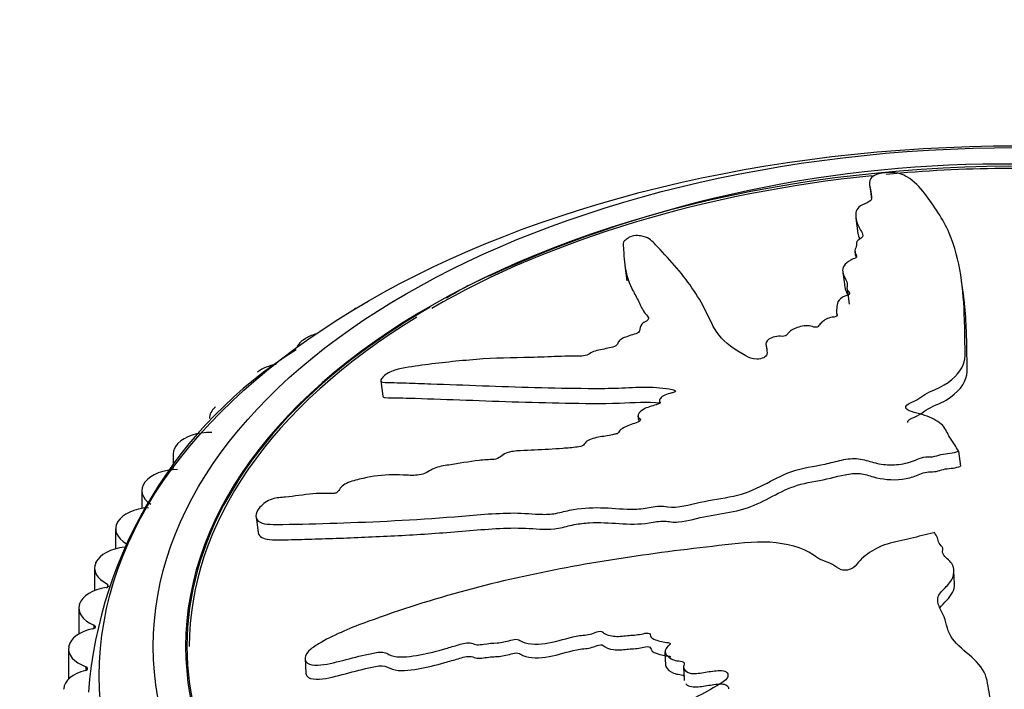
# Model space of a CAD drawing. Units: millimetres. Extents: x 0 to 1278, y 0 to 2170.
# Drawn here: x 988 to 1015, y 495 to 514 of the extents above; entities that cross this region are included whole.
import ezdxf
from ezdxf import colors
from ezdxf.entities.mleader import LeaderData, LeaderLine
from ezdxf.math import Vec2, Vec3

# ---------------------------------------------------------------- set-up
doc = ezdxf.new("R2010")
doc.units = ezdxf.units.MM
doc.layers.add('DV6_Défaut', color=7, linetype='Continuous')
doc.layers.add('Défaut', color=7, linetype='Continuous')

# ---------------------------------------------------------------- blocks, each defined once
blk = doc.blocks.new('_DOT')
at = {"color": 0}
blk.add_line((0, 0), (-1, 0), dxfattribs=at)
at = {"color": 0, "const_width": 0.333}
blk.add_lwpolyline([(-0.1665, 0, 1), (0.1665, 0, 1)], format="xyb", close=True, dxfattribs=at)
blk = doc.blocks.new('SE5')
at = {"layer": 'DV6_Défaut', "color": 7, "linetype": 'Continuous'}
for p, q in [((1011.396, 509.414), (1011.442, 509.067)), ((1011.01, 508.522), (1011.066, 508.102)), ((1010.978, 507.59), (1010.996, 507.461)), ((1004.59, 507.21), (1004.647, 506.788)), ((1010.643, 507.036), (1010.699, 506.617)), ((1014.006, 506.352), (1013.949, 506.774)), ((1010.764, 506.56), (1010.821, 506.14)), ((1010.47, 505.908), (1010.48, 505.831)), ((995.689, 505.168), (995.702, 505.177)), ((1008.518, 504.973), (1008.533, 504.859)), ((994.383, 504.252), (994.395, 504.261)), ((997.805, 504.006), (997.862, 503.581)), ((993.204, 503.28), (993.215, 503.29)), ((1005.555, 503.439), (1005.561, 503.39)), ((1004.954, 503.035), (1004.971, 502.908)), ((992.16, 502.258), (992.169, 502.269)), ((992.04, 501.984), (992.04, 501.578)), ((1013.864, 502.053), (1013.859, 502.063)), ((1013.864, 502.053), (1013.92, 501.637)), ((991.255, 501.193), (991.263, 501.204)), ((991.169, 500.959), (991.169, 500.463)), ((994.34, 500.23), (994.399, 499.794)), ((990.439, 499.898), (990.439, 499.342)), ((990.496, 500.09), (990.503, 500.101)), ((1013.19, 499.792), (1013.172, 499.789)), ((989.854, 498.807), (989.854, 498.181)), ((989.888, 498.957), (989.893, 498.968)), ((1013.751, 498.361), (1013.734, 498.734)), ((990.212, 498.365), (990.212, 498.276)), ((989.433, 497.8), (989.437, 497.811)), ((989.416, 497.694), (989.416, 496.979)), ((989.836, 497.224), (989.836, 497.13)), ((989.135, 496.626), (989.138, 496.637)), ((989.13, 496.564), (989.13, 495.725)), ((1005.705, 496.482), (1005.723, 496.107)), ((989.614, 496.07), (989.614, 495.971)), ((995.705, 496.293), (995.723, 495.902)), ((1006.218, 496.061), (1006.236, 495.686)), ((988.996, 495.442), (988.997, 495.454))]:
    blk.add_line(p, q, dxfattribs=at)
for centre, radius, start, end in [((1015.119, 475.569), 34.461, 89.3912, 114.4569), ((1004.356, 498.704), 8.949, 113.0536, 121.8557), ((1002.051, 494.359), 12.411, 122.114, 175.3651)]:
    blk.add_arc(centre, radius, start, end, dxfattribs=at)
for centre, major_axis in [((1015.485, 495.813), (-25.5, 0)), ((1015.485, 496.63), (-24, 0))]:
    blk.add_ellipse(centre, major_axis=major_axis, ratio=0.57735, dxfattribs=at)
for centre, major_axis, start_param, end_param in [((1015.485, 496.63), (-23.1, 0), 4.588414, 6.283185), ((1015.485, 496.63), (23, 0), 1.448091, 1.729341), ((1015.485, 496.63), (23, 0), 1.746517, 2.356194), ((1015.485, 496.638), (23.063, 0), 2.356194, 6.23189), ((997.807, 505.607), (1, 0), -3.946383, -3.87675), ((1015.485, 496.63), (23, 0), 2.381748, 3.141593), ((996.436, 504.784), (1, 0), 2.414372, 2.874548), ((996.449, 504.793), (-1, 0), 5.183144, 5.555189), ((995.191, 503.912), (-1, 0), 5.006094, 5.632759), ((994.045, 502.967), (1, 0), 2.569513, 3.141593), ((993.049, 501.994), (-1, 0), 4.652378, 5.7879), ((993.04, 501.984), (1, 0), 2.647083, 3.141593), ((992.177, 500.969), (-1, 0), 4.729948, 5.86547), ((992.169, 500.959), (1, 0), 2.724653, 3.860174), ((991.446, 499.909), (-1, 0), 4.807519, 5.94304), ((991.439, 499.898), (1, 0), 2.802223, 3.937744), ((990.859, 498.818), (-1, 0), 4.885089, 6.02061), ((990.854, 498.807), (1, 0), 2.879793, 4.015315), ((990.42, 497.705), (-1, 0), 4.962659, 6.09818), ((990.148, 498.32), (-0.1, 0), 1.821066, 3.141593), ((990.416, 497.694), (1, 0), 2.957363, 4.092885), ((989.778, 497.177), (-0.1, 0), 1.898637, 4.092885), ((990.132, 496.575), (-1, 0), 5.040229, 6.175751), ((990.13, 496.564), (1, 0), 3.034934, 4.170455), ((1015.485, 496.63), (-23.1, 0), 0, 3.084634), ((989.562, 496.02), (-0.1, 0), 1.976207, 4.170455), ((989.996, 495.436), (-1, 0), 5.117799, 6.253321)]:
    blk.add_ellipse(centre, major_axis=major_axis, ratio=0.57735, start_param=start_param, end_param=end_param, dxfattribs=at)
for points, knots in [([(1013.859, 502.063), (1013.794, 502.175), (1013.724, 502.286), (1013.568, 502.503), (1013.54, 502.622), (1013.372, 502.833), (1013.226, 502.925), (1012.972, 503.035), (1012.879, 503.067), (1012.684, 503.123), (1012.574, 503.141), (1012.403, 503.214), (1012.361, 503.288), (1012.501, 503.397), (1012.618, 503.43), (1012.782, 503.526), (1012.848, 503.581), (1013.006, 503.679), (1013.103, 503.72), (1013.583, 503.924), (1013.826, 504.143), (1014.081, 504.595), (1014.044, 504.824), (1014.039, 505.268), (1014.036, 505.487), (1014.015, 506.132), (1013.987, 506.548), (1013.86, 507.348), (1013.764, 507.734), (1013.44, 508.491), (1013.179, 508.872), (1012.787, 509.388), (1012.644, 509.547), (1012.372, 509.705), (1012.316, 509.736), (1012.157, 509.783), (1012.044, 509.797), (1011.798, 509.789), (1011.671, 509.769), (1011.5, 509.707), (1011.45, 509.669), (1011.369, 509.553), (1011.386, 509.472), (1011.414, 509.304), (1011.436, 509.216), (1011.446, 509.078), (1011.454, 509.027), (1011.312, 508.944), (1011.201, 508.912), (1011.006, 508.777), (1011.001, 508.667), (1011.01, 508.465), (1011.049, 508.366), (1011.126, 508.219), (1011.157, 508.171), (1011.203, 508.072), (1011.231, 508.017), (1011.123, 507.948), (1011.077, 507.927), (1011.03, 507.875), (1011.028, 507.848), (1011.03, 507.77), (1011.017, 507.717), (1010.971, 507.61), (1010.991, 507.558), (1011.032, 507.48), (1011.041, 507.45), (1010.97, 507.401), (1010.909, 507.383), (1010.689, 507.267), (1010.628, 507.147), (1010.658, 506.926), (1010.743, 506.824), (1010.776, 506.658), (1010.751, 506.6), (1010.777, 506.517), (1010.808, 506.493), (1010.845, 506.441), (1010.847, 506.405), (1010.662, 506.362), (1010.591, 506.302), (1010.492, 506.189), (1010.489, 506.129), (1010.478, 506.012), (1010.46, 505.952), (1010.479, 505.866), (1010.505, 505.837), (1010.454, 505.779), (1010.364, 505.78), (1010.182, 505.733), (1010.103, 505.67), (1010.01, 505.583), (1009.988, 505.552), (1009.948, 505.507), (1009.919, 505.491), (1009.856, 505.498), (1009.831, 505.507), (1009.749, 505.529), (1009.687, 505.54), (1009.552, 505.538), (1009.484, 505.522), (1009.305, 505.464), (1009.196, 505.413), (1009.115, 505.32), (1009.1, 505.286), (1009.005, 505.233), (1008.928, 505.25), (1008.727, 505.236), (1008.592, 505.181), (1008.495, 505.055), (1008.513, 504.992), (1008.536, 504.869), (1008.55, 504.807), (1008.525, 504.71), (1008.501, 504.675), (1008.394, 504.627), (1008.323, 504.612), (1008.125, 504.612), (1008.035, 504.659), (1007.639, 504.873), (1007.371, 505.06), (1007.042, 505.489), (1006.952, 505.721), (1006.728, 506.166), (1006.6, 506.382), (1006.167, 507.015), (1005.787, 507.429), (1005.355, 507.88), (1005.28, 507.974), (1005.054, 508.032), (1005, 508.04), (1004.878, 508.042), (1004.8, 508.035), (1004.696, 507.989), (1004.664, 507.962), (1004.594, 507.91), (1004.563, 507.882), (1004.526, 507.805), (1004.548, 507.758), (1004.554, 507.658), (1004.556, 507.606), (1004.565, 507.45), (1004.573, 507.342), (1004.616, 507.014), (1004.674, 506.789), (1004.839, 506.462), (1004.902, 506.355), (1005.011, 506.136), (1005.057, 506.025), (1005.163, 505.864), (1005.224, 505.816), (1005.254, 505.73), (1005.24, 505.696), (1005.148, 505.641), (1005.086, 505.617), (1005.007, 505.525), (1005.02, 505.462), (1004.988, 505.368), (1004.96, 505.332), (1004.833, 505.297), (1004.769, 505.28), (1004.59, 505.216), (1004.455, 505.168), (1004.401, 505.071), (1004.394, 505.038), (1004.34, 504.973), (1004.275, 504.948), (1004.081, 504.903), (1003.945, 504.882), (1003.75, 504.834), (1003.689, 504.811), (1003.6, 504.753), (1003.552, 504.722), (1003.358, 504.687), (1003.231, 504.692), (1002.983, 504.694), (1002.857, 504.69), (1002.477, 504.674), (1002.222, 504.661), (1001.47, 504.647), (1000.971, 504.644), (999.955, 504.56), (999.449, 504.509), (998.698, 504.405), (998.449, 504.379), (998.071, 504.262), (997.95, 504.201), (997.858, 504.102), (997.828, 504.069), (997.797, 504.006), (997.813, 503.98), (997.948, 503.954), (998.069, 503.961), (998.289, 503.956), (998.4, 503.952), (998.737, 503.942), (998.966, 503.934), (999.668, 503.909), (1000.15, 503.892), (1001.6, 503.835), (1002.574, 503.808), (1003.814, 503.797), (1004.064, 503.797), (1004.574, 503.813), (1004.836, 503.831), (1005.345, 503.838), (1005.594, 503.823), (1005.876, 503.773), (1005.936, 503.764), (1005.998, 503.733), (1006.009, 503.714), (1005.958, 503.687), (1005.924, 503.68), (1005.765, 503.637), (1005.622, 503.59), (1005.553, 503.488), (1005.549, 503.453), (1005.563, 503.405), (1005.579, 503.387), (1005.521, 503.363), (1005.49, 503.354), (1005.333, 503.31), (1005.205, 503.273), (1005.007, 503.157), (1004.934, 503.08), (1004.971, 502.985), (1005.009, 502.96), (1005.034, 502.895), (1004.961, 502.865), (1004.781, 502.799), (1004.656, 502.757), (1004.5, 502.672), (1004.454, 502.64), (1004.417, 502.587), (1004.414, 502.567), (1004.369, 502.535), (1004.331, 502.531), (1004.167, 502.494), (1004.035, 502.473), (1003.771, 502.426), (1003.622, 502.397), (1003.491, 502.298), (1003.471, 502.26), (1003.409, 502.188), (1003.331, 502.177), (1003.131, 502.151), (1002.998, 502.14), (1002.603, 502.111), (1002.341, 502.097), (1001.95, 502.078), (1001.82, 502.072), (1001.56, 502.061), (1001.418, 502.051), (1001.228, 501.974), (1001.18, 501.937), (1001.085, 501.866), (1001.023, 501.83), (1000.817, 501.82), (1000.678, 501.811), (1000.26, 501.764), (999.979, 501.715), (999.559, 501.649), (999.41, 501.63), (999.166, 501.519), (999.067, 501.436), (998.79, 501.375), (998.654, 501.381), (998.394, 501.393), (998.265, 501.4), (997.867, 501.395), (997.589, 501.362), (997.177, 501.269), (997.036, 501.235), (996.839, 501.156), (996.777, 501.123), (996.688, 501.045), (996.667, 501.003), (996.624, 500.941), (996.608, 500.919), (996.549, 500.885), (996.511, 500.88), (996.414, 500.874), (996.356, 500.88), (996.173, 500.885), (996.047, 500.88), (995.664, 500.848), (995.402, 500.803), (995.036, 500.768), (994.921, 500.766), (994.653, 500.682), (994.527, 500.587), (994.295, 500.32), (994.307, 500.154), (994.599, 500.009), (994.845, 500.019), (995.555, 500.028), (996.063, 500.04), (997.629, 500.093), (998.742, 500.146), (1000.41, 500.279), (1000.973, 500.338), (1001.781, 500.338), (1002.039, 500.307), (1002.44, 500.298), (1002.581, 500.308), (1002.87, 500.368), (1003.015, 500.409), (1003.448, 500.488), (1003.734, 500.493), (1004.302, 500.471), (1004.574, 500.435), (1005.018, 500.451), (1005.171, 500.471), (1005.399, 500.511), (1005.474, 500.525), (1005.625, 500.532), (1005.7, 500.521), (1006.073, 500.468), (1006.379, 500.574), (1006.989, 500.702), (1007.302, 500.742), (1007.91, 500.872), (1008.193, 500.99), (1008.701, 501.251), (1008.943, 501.389), (1009.513, 501.595), (1009.845, 501.629), (1010.308, 501.732), (1010.458, 501.775), (1010.769, 501.841), (1010.936, 501.863), (1011.234, 501.826), (1011.364, 501.779), (1011.639, 501.704), (1011.787, 501.679), (1012.119, 501.674), (1012.291, 501.692), (1012.603, 501.771), (1012.725, 501.848), (1012.97, 501.904), (1013.057, 501.894), (1013.224, 501.909), (1013.293, 501.945), (1013.452, 501.982), (1013.539, 501.988), (1013.708, 502.009), (1013.786, 502.031), (1013.864, 502.053)], [0, 0, 0, 0, 0.007813, 0.007813, 0.015625, 0.015625, 0.023438, 0.023438, 0.027344, 0.027344, 0.03125, 0.03125, 0.035156, 0.035156, 0.039063, 0.039063, 0.042969, 0.042969, 0.046875, 0.046875, 0.0625, 0.0625, 0.078125, 0.078125, 0.09375, 0.09375, 0.125, 0.125, 0.15625, 0.15625, 0.1875, 0.1875, 0.203125, 0.203125, 0.207031, 0.207031, 0.210938, 0.210938, 0.214844, 0.214844, 0.21875, 0.21875, 0.226563, 0.226563, 0.234375, 0.234375, 0.238281, 0.238281, 0.242188, 0.242188, 0.25, 0.25, 0.257813, 0.257813, 0.261719, 0.261719, 0.265625, 0.265625, 0.267578, 0.267578, 0.269531, 0.269531, 0.273438, 0.273438, 0.277344, 0.277344, 0.279297, 0.279297, 0.28125, 0.28125, 0.289063, 0.289063, 0.296875, 0.296875, 0.300781, 0.300781, 0.302734, 0.302734, 0.304688, 0.304688, 0.308594, 0.308594, 0.3125, 0.3125, 0.316406, 0.316406, 0.318359, 0.318359, 0.320313, 0.320313, 0.324219, 0.324219, 0.326172, 0.326172, 0.327148, 0.327148, 0.328125, 0.328125, 0.330078, 0.330078, 0.332031, 0.332031, 0.335938, 0.335938, 0.337891, 0.337891, 0.339844, 0.339844, 0.34375, 0.34375, 0.347656, 0.347656, 0.351563, 0.351563, 0.353516, 0.353516, 0.355469, 0.355469, 0.359375, 0.359375, 0.375, 0.375, 0.390625, 0.390625, 0.40625, 0.40625, 0.4375, 0.4375, 0.445313, 0.445313, 0.447266, 0.447266, 0.449219, 0.449219, 0.451172, 0.451172, 0.453125, 0.453125, 0.457031, 0.457031, 0.460938, 0.460938, 0.46875, 0.46875, 0.484375, 0.484375, 0.492188, 0.492188, 0.5, 0.5, 0.503906, 0.503906, 0.505859, 0.505859, 0.507813, 0.507813, 0.511719, 0.511719, 0.513672, 0.513672, 0.515625, 0.515625, 0.519531, 0.519531, 0.521484, 0.521484, 0.523438, 0.523438, 0.527344, 0.527344, 0.529297, 0.529297, 0.53125, 0.53125, 0.535156, 0.535156, 0.539063, 0.539063, 0.546875, 0.546875, 0.5625, 0.5625, 0.578125, 0.578125, 0.585938, 0.585938, 0.589844, 0.589844, 0.591797, 0.591797, 0.59375, 0.59375, 0.597656, 0.597656, 0.601563, 0.601563, 0.609375, 0.609375, 0.625, 0.625, 0.65625, 0.65625, 0.664063, 0.664063, 0.671875, 0.671875, 0.679688, 0.679688, 0.681641, 0.681641, 0.682617, 0.682617, 0.683594, 0.683594, 0.6875, 0.6875, 0.689453, 0.689453, 0.69043, 0.69043, 0.691406, 0.691406, 0.695313, 0.695313, 0.699219, 0.699219, 0.701172, 0.701172, 0.703125, 0.703125, 0.707031, 0.707031, 0.708984, 0.708984, 0.709961, 0.709961, 0.710938, 0.710938, 0.714844, 0.714844, 0.71875, 0.71875, 0.720703, 0.720703, 0.722656, 0.722656, 0.726563, 0.726563, 0.734375, 0.734375, 0.738281, 0.738281, 0.742188, 0.742188, 0.744141, 0.744141, 0.746094, 0.746094, 0.75, 0.75, 0.757813, 0.757813, 0.761719, 0.761719, 0.765625, 0.765625, 0.769531, 0.769531, 0.773438, 0.773438, 0.78125, 0.78125, 0.785156, 0.785156, 0.787109, 0.787109, 0.789063, 0.789063, 0.790039, 0.790039, 0.791016, 0.791016, 0.792969, 0.792969, 0.796875, 0.796875, 0.804688, 0.804688, 0.808594, 0.808594, 0.8125, 0.8125, 0.820313, 0.820313, 0.828125, 0.828125, 0.84375, 0.84375, 0.875, 0.875, 0.890625, 0.890625, 0.898438, 0.898438, 0.902344, 0.902344, 0.90625, 0.90625, 0.914063, 0.914063, 0.921875, 0.921875, 0.925781, 0.925781, 0.927734, 0.927734, 0.929688, 0.929688, 0.9375, 0.9375, 0.945313, 0.945313, 0.953125, 0.953125, 0.960938, 0.960938, 0.96875, 0.96875, 0.972656, 0.972656, 0.976563, 0.976563, 0.980469, 0.980469, 0.984375, 0.984375, 0.988281, 0.988281, 0.992188, 0.992188, 0.994141, 0.994141, 0.996094, 0.996094, 0.998047, 0.998047, 1, 1, 1, 1]), ([(1012.449, 502.854), (1012.447, 502.866), (1012.449, 502.878), (1012.486, 502.953), (1012.621, 502.99), (1012.806, 503.085), (1012.876, 503.143), (1013.117, 503.302), (1013.355, 503.374), (1013.85, 503.677), (1014.049, 503.93), (1014.115, 504.292), (1014.1, 504.412), (1014.098, 504.649), (1014.096, 504.767), (1014.091, 505.117), (1014.085, 505.346), (1014.06, 505.841), (1014.039, 506.105), (1014.004, 506.362)], [0, 0, 0, 0, 0.009065, 0.009065, 0.056721, 0.056721, 0.104376, 0.104376, 0.199686, 0.199686, 0.390307, 0.390307, 0.485617, 0.485617, 0.580928, 0.580928, 0.771548, 0.771548, 1, 1, 1, 1]), ([(997.864, 503.581), (997.869, 503.561), (997.895, 503.549), (998.029, 503.533), (998.146, 503.538), (998.368, 503.533), (998.48, 503.531), (999.498, 503.503), (1000.483, 503.461), (1001.951, 503.413), (1002.442, 503.4), (1003.433, 503.384), (1003.927, 503.372), (1004.827, 503.406), (1005.222, 503.429), (1005.58, 503.402)], [0, 0, 0, 0, 0.017879, 0.017879, 0.064677, 0.064677, 0.111474, 0.111474, 0.485851, 0.485851, 0.67304, 0.67304, 0.860228, 0.860228, 1, 1, 1, 1]), ([(994.4, 499.792), (994.42, 499.681), (994.544, 499.616), (994.927, 499.579), (995.173, 499.595), (995.664, 499.606), (995.919, 499.614), (996.695, 499.639), (997.23, 499.661), (998.322, 499.712), (998.878, 499.742), (999.994, 499.823), (1000.559, 499.882), (1001.39, 499.923), (1001.664, 499.927), (1002.195, 499.896), (1002.457, 499.86), (1002.89, 499.943), (1003.038, 499.986), (1003.327, 500.042), (1003.469, 500.057), (1003.888, 500.081), (1004.161, 500.064), (1004.707, 500.027), (1004.984, 500.021), (1005.409, 500.085), (1005.555, 500.121), (1005.817, 500.104), (1005.943, 500.074), (1006.349, 500.117), (1006.617, 500.2), (1007.158, 500.306), (1007.434, 500.341), (1007.969, 500.461), (1008.219, 500.562), (1008.664, 500.787), (1008.877, 500.907), (1009.342, 501.108), (1009.612, 501.174), (1010.169, 501.27), (1010.435, 501.346), (1010.846, 501.428), (1010.992, 501.446), (1011.26, 501.416), (1011.377, 501.377), (1011.733, 501.275), (1012.018, 501.24), (1012.44, 501.296), (1012.576, 501.331), (1012.816, 501.428), (1012.939, 501.483), (1013.155, 501.483), (1013.23, 501.486), (1013.36, 501.526), (1013.423, 501.549), (1013.566, 501.571), (1013.641, 501.576), (1013.785, 501.597), (1013.852, 501.618), (1013.92, 501.637)], [0, 0, 0, 0, 0.032974, 0.032974, 0.073267, 0.073267, 0.113559, 0.113559, 0.194145, 0.194145, 0.27473, 0.27473, 0.355316, 0.355316, 0.395609, 0.395609, 0.435901, 0.435901, 0.456048, 0.456048, 0.476194, 0.476194, 0.516487, 0.516487, 0.55678, 0.55678, 0.576926, 0.576926, 0.597072, 0.597072, 0.637365, 0.637365, 0.677658, 0.677658, 0.717951, 0.717951, 0.758243, 0.758243, 0.798536, 0.798536, 0.838829, 0.838829, 0.858975, 0.858975, 0.879122, 0.879122, 0.919414, 0.919414, 0.939561, 0.939561, 0.959707, 0.959707, 0.96978, 0.96978, 0.979854, 0.979854, 0.989927, 0.989927, 1, 1, 1, 1]), ([(1013.172, 499.789), (1012.957, 499.739), (1012.743, 499.686), (1012.321, 499.569), (1012.091, 499.54), (1011.674, 499.413), (1011.485, 499.311), (1011.252, 499.14), (1011.182, 499.078), (1011.057, 498.949), (1011.011, 498.878), (1010.852, 498.76), (1010.703, 498.724), (1010.501, 498.797), (1010.445, 498.865), (1010.267, 498.953), (1010.163, 498.986), (1009.977, 499.068), (1009.902, 499.121), (1009.522, 499.383), (1009.086, 499.491), (1008.16, 499.556), (1007.677, 499.484), (1006.731, 499.379), (1006.258, 499.323), (1004.841, 499.138), (1003.898, 498.994), (1002.029, 498.641), (1001.101, 498.435), (999.261, 497.943), (998.351, 497.649), (997.002, 497.159), (996.556, 496.978), (996.047, 496.686), (995.947, 496.626), (995.774, 496.482), (995.711, 496.394), (995.699, 496.237), (995.742, 496.168), (995.912, 496.106), (996.026, 496.105), (996.369, 496.14), (996.608, 496.208), (997.081, 496.328), (997.317, 496.39), (997.675, 496.464), (997.805, 496.493), (998, 496.439), (998.068, 496.383), (998.382, 496.316), (998.646, 496.357), (999.133, 496.441), (999.373, 496.503), (999.732, 496.607), (999.851, 496.646), (1000.091, 496.712), (1000.226, 496.751), (1000.379, 496.708), (1000.423, 496.686), (1000.541, 496.676), (1000.605, 496.684), (1000.793, 496.715), (1000.917, 496.727), (1001.164, 496.736), (1001.29, 496.768), (1001.48, 496.823), (1001.551, 496.84), (1001.659, 496.812), (1001.694, 496.779), (1001.939, 496.678), (1002.214, 496.68), (1002.731, 496.776), (1002.979, 496.866), (1003.364, 496.942), (1003.495, 496.944), (1003.687, 496.987), (1003.746, 497.016), (1003.87, 497.056), (1003.952, 497.069), (1004.025, 496.961), (1004.151, 496.933), (1004.395, 496.903), (1004.529, 496.919), (1004.789, 496.945), (1004.919, 496.951), (1005.113, 496.987), (1005.181, 497.012), (1005.302, 496.995), (1005.287, 496.936), (1005.366, 496.829), (1005.493, 496.793), (1005.669, 496.755), (1005.734, 496.749), (1005.826, 496.734), (1005.857, 496.719), (1005.832, 496.675), (1005.808, 496.656), (1005.748, 496.596), (1005.716, 496.552), (1005.699, 496.463), (1005.722, 496.421), (1005.82, 496.316), (1005.913, 496.256), (1006.1, 496.224), (1006.171, 496.222), (1006.27, 496.171), (1006.22, 496.115), (1006.214, 495.982), (1006.308, 495.903), (1006.56, 495.867), (1006.699, 495.894), (1006.964, 495.937), (1007.097, 495.96), (1007.296, 495.964), (1007.365, 495.955), (1007.447, 495.892), (1007.464, 495.846), (1007.428, 495.711), (1007.312, 495.639), (1006.786, 495.321), (1006.335, 495.092), (1005.339, 494.757), (1004.811, 494.632), (1003.777, 494.351), (1003.265, 494.197), (1001.747, 493.703), (1000.76, 493.328), (999.529, 492.819), (999.265, 492.718), (999.032, 492.511), (998.993, 492.465), (998.941, 492.367), (998.931, 492.309), (999.019, 492.253), (999.081, 492.244), (999.196, 492.218), (999.259, 492.208), (999.451, 492.221), (999.582, 492.262), (999.841, 492.315), (999.971, 492.34), (1000.362, 492.415), (1000.624, 492.462), (1001.406, 492.61), (1001.925, 492.718), (1002.689, 492.928), (1002.942, 493.003), (1003.452, 493.141), (1003.708, 493.205), (1004.086, 493.324), (1004.206, 493.38), (1004.401, 493.424), (1004.473, 493.423), (1004.57, 493.371), (1004.605, 493.332), (1004.788, 493.3), (1004.926, 493.324), (1005.121, 493.325), (1005.192, 493.313), (1005.236, 493.23), (1005.257, 493.188), (1005.348, 493.073), (1005.417, 492.987), (1005.61, 492.971), (1005.679, 492.973), (1005.801, 492.948), (1005.838, 492.907), (1005.884, 492.775), (1005.892, 492.681), (1005.94, 492.548), (1005.973, 492.509), (1006.07, 492.456), (1006.124, 492.427), (1006.144, 492.292), (1006.099, 492.199), (1006.028, 492.016), (1006.001, 491.924), (1005.929, 491.647), (1005.887, 491.462), (1005.707, 490.91), (1005.575, 490.543), (1005.424, 489.785), (1005.348, 489.397), (1005.235, 488.796), (1005.169, 488.587), (1005.23, 488.287), (1005.301, 488.198), (1005.475, 488.147), (1005.535, 488.13), (1005.663, 488.123), (1005.731, 488.146), (1005.862, 488.274), (1005.91, 488.378), (1006.032, 488.57), (1006.092, 488.665), (1006.266, 488.95), (1006.376, 489.138), (1006.688, 489.698), (1006.87, 490.065), (1007.407, 491.155), (1007.743, 491.884), (1008.103, 492.797), (1008.17, 492.98), (1008.272, 493.35), (1008.303, 493.536), (1008.416, 493.903), (1008.507, 494.083), (1008.674, 494.293), (1008.705, 494.337), (1008.783, 494.386), (1008.822, 494.397), (1008.867, 494.365), (1008.873, 494.342), (1008.921, 494.236), (1008.982, 494.141), (1009.169, 494.107), (1009.237, 494.11), (1009.336, 494.127), (1009.376, 494.141), (1009.41, 494.103), (1009.421, 494.082), (1009.471, 493.977), (1009.513, 493.89), (1009.692, 493.764), (1009.826, 493.722), (1010.022, 493.76), (1010.08, 493.791), (1010.212, 493.817), (1010.253, 493.768), (1010.337, 493.647), (1010.386, 493.561), (1010.51, 493.458), (1010.561, 493.429), (1010.654, 493.408), (1010.692, 493.408), (1010.741, 493.379), (1010.74, 493.351), (1010.768, 493.237), (1010.773, 493.142), (1010.795, 492.955), (1010.811, 492.849), (1010.964, 492.764), (1011.031, 492.753), (1011.151, 492.714), (1011.151, 492.658), (1011.146, 492.513), (1011.131, 492.417), (1011.077, 492.128), (1011.03, 491.936), (1010.953, 491.647), (1010.926, 491.551), (1010.872, 491.358), (1010.85, 491.253), (1010.941, 491.119), (1010.995, 491.086), (1011.101, 491.022), (1011.152, 490.979), (1011.109, 490.825), (1011.085, 490.723), (1011.05, 490.414), (1011.059, 490.208), (1011.058, 489.898), (1011.049, 489.788), (1011.185, 489.614), (1011.309, 489.547), (1011.34, 489.343), (1011.287, 489.241), (1011.185, 489.044), (1011.132, 488.945), (1011.01, 488.64), (1010.975, 488.426), (1010.994, 488.106), (1011.003, 487.996), (1011.071, 487.843), (1011.108, 487.795), (1011.219, 487.729), (1011.289, 487.716), (1011.387, 487.686), (1011.422, 487.675), (1011.461, 487.629), (1011.455, 487.598), (1011.421, 487.518), (1011.383, 487.468), (1011.289, 487.313), (1011.236, 487.205), (1011.102, 486.874), (1011.04, 486.642), (1010.881, 486.304), (1010.81, 486.194), (1010.793, 485.946), (1010.893, 485.836), (1011.259, 485.646), (1011.597, 485.682), (1012.08, 485.984), (1012.217, 486.216), (1012.614, 486.863), (1012.835, 487.297), (1013.368, 488.562), (1013.57, 489.374), (1013.819, 490.614), (1013.877, 491.031), (1014.105, 491.629), (1014.231, 491.82), (1014.355, 492.115), (1014.375, 492.218), (1014.347, 492.427), (1014.311, 492.533), (1014.302, 492.645), (1014.301, 492.654), (1014.301, 492.662)], [0, 0, 0, 0, 0.0086177, 0.0086177, 0.0172354, 0.0172354, 0.0258532, 0.0258532, 0.030162, 0.030162, 0.0344709, 0.0344709, 0.0387797, 0.0387797, 0.0430886, 0.0430886, 0.0473975, 0.0473975, 0.0517063, 0.0517063, 0.0689418, 0.0689418, 0.0861772, 0.0861772, 0.1034126, 0.1034126, 0.1378835, 0.1378835, 0.1723544, 0.1723544, 0.2068253, 0.2068253, 0.2240607, 0.2240607, 0.2283696, 0.2283696, 0.2326784, 0.2326784, 0.2369873, 0.2369873, 0.2412961, 0.2412961, 0.2499139, 0.2499139, 0.2585316, 0.2585316, 0.2628404, 0.2628404, 0.2671493, 0.2671493, 0.275767, 0.275767, 0.2843847, 0.2843847, 0.2886936, 0.2886936, 0.2930025, 0.2930025, 0.2951569, 0.2951569, 0.2973113, 0.2973113, 0.3016202, 0.3016202, 0.305929, 0.305929, 0.3080835, 0.3080835, 0.3102379, 0.3102379, 0.3188556, 0.3188556, 0.3274733, 0.3274733, 0.3317822, 0.3317822, 0.3339366, 0.3339366, 0.3360911, 0.3360911, 0.3403999, 0.3403999, 0.3447088, 0.3447088, 0.3490176, 0.3490176, 0.3511721, 0.3511721, 0.3533265, 0.3533265, 0.3576354, 0.3576354, 0.3597898, 0.3597898, 0.360867, 0.360867, 0.3619442, 0.3619442, 0.3640986, 0.3640986, 0.3662531, 0.3662531, 0.3705619, 0.3705619, 0.3727164, 0.3727164, 0.3748708, 0.3748708, 0.3791796, 0.3791796, 0.3834885, 0.3834885, 0.3877974, 0.3877974, 0.3899518, 0.3899518, 0.3921062, 0.3921062, 0.3964151, 0.3964151, 0.4136505, 0.4136505, 0.430886, 0.430886, 0.4481214, 0.4481214, 0.4825923, 0.4825923, 0.49121, 0.49121, 0.4933644, 0.4933644, 0.4955189, 0.4955189, 0.4976733, 0.4976733, 0.4998277, 0.4998277, 0.5041366, 0.5041366, 0.5084454, 0.5084454, 0.5170632, 0.5170632, 0.5342986, 0.5342986, 0.5429163, 0.5429163, 0.551534, 0.551534, 0.5558429, 0.5558429, 0.5579973, 0.5579973, 0.5601518, 0.5601518, 0.5644606, 0.5644606, 0.566615, 0.566615, 0.5687695, 0.5687695, 0.5730783, 0.5730783, 0.5752328, 0.5752328, 0.5773872, 0.5773872, 0.5816961, 0.5816961, 0.5838505, 0.5838505, 0.5860049, 0.5860049, 0.5903138, 0.5903138, 0.5946226, 0.5946226, 0.6032404, 0.6032404, 0.6204758, 0.6204758, 0.6377112, 0.6377112, 0.6463289, 0.6463289, 0.6506378, 0.6506378, 0.6527922, 0.6527922, 0.6549467, 0.6549467, 0.6592555, 0.6592555, 0.6635644, 0.6635644, 0.6721821, 0.6721821, 0.6894175, 0.6894175, 0.7238884, 0.7238884, 0.7325061, 0.7325061, 0.7411239, 0.7411239, 0.7497416, 0.7497416, 0.751896, 0.751896, 0.7529732, 0.7529732, 0.7540504, 0.7540504, 0.7583593, 0.7583593, 0.7605137, 0.7605137, 0.7615909, 0.7615909, 0.7626682, 0.7626682, 0.766977, 0.766977, 0.7712859, 0.7712859, 0.7734403, 0.7734403, 0.7755947, 0.7755947, 0.7799036, 0.7799036, 0.782058, 0.782058, 0.7831352, 0.7831352, 0.7842125, 0.7842125, 0.7885213, 0.7885213, 0.7928302, 0.7928302, 0.7949846, 0.7949846, 0.797139, 0.797139, 0.8014479, 0.8014479, 0.8100656, 0.8100656, 0.8143745, 0.8143745, 0.8186833, 0.8186833, 0.8208378, 0.8208378, 0.8229922, 0.8229922, 0.8273011, 0.8273011, 0.8359188, 0.8359188, 0.8402276, 0.8402276, 0.8445365, 0.8445365, 0.8488454, 0.8488454, 0.8531542, 0.8531542, 0.8617719, 0.8617719, 0.8660808, 0.8660808, 0.8682352, 0.8682352, 0.8703896, 0.8703896, 0.8714669, 0.8714669, 0.8725441, 0.8725441, 0.8746985, 0.8746985, 0.8790074, 0.8790074, 0.8876251, 0.8876251, 0.8919339, 0.8919339, 0.8962428, 0.8962428, 0.9048605, 0.9048605, 0.9134782, 0.9134782, 0.9307137, 0.9307137, 0.9651846, 0.9651846, 0.98242, 0.98242, 0.9910377, 0.9910377, 0.9953466, 0.9953466, 0.9996554, 0.9996554, 1, 1, 1, 1]), ([(1014.402, 493.172), (1014.413, 493.2), (1014.425, 493.228), (1014.527, 493.461), (1014.656, 493.657), (1014.729, 493.972), (1014.729, 494.08), (1014.709, 494.24), (1014.701, 494.293), (1014.721, 494.399), (1014.757, 494.452), (1014.931, 494.714), (1014.807, 494.926), (1014.704, 495.346), (1014.693, 495.56), (1014.576, 495.974), (1014.418, 496.164), (1014.04, 496.5), (1013.832, 496.658), (1013.551, 497.031), (1013.541, 497.25), (1013.418, 497.55), (1013.361, 497.647), (1013.282, 497.846), (1013.263, 497.954), (1013.367, 498.15), (1013.471, 498.237), (1013.639, 498.418), (1013.701, 498.515), (1013.747, 498.727), (1013.731, 498.836), (1013.616, 499.028), (1013.485, 499.101), (1013.404, 499.25), (1013.43, 499.305), (1013.416, 499.409), (1013.353, 499.449), (1013.296, 499.545), (1013.291, 499.598), (1013.263, 499.7), (1013.227, 499.747), (1013.19, 499.792)], [0, 0, 0, 0, 0.012463, 0.012463, 0.102239, 0.102239, 0.147128, 0.147128, 0.169572, 0.169572, 0.192016, 0.192016, 0.281792, 0.281792, 0.371568, 0.371568, 0.461344, 0.461344, 0.55112, 0.55112, 0.640896, 0.640896, 0.685784, 0.685784, 0.730672, 0.730672, 0.77556, 0.77556, 0.820448, 0.820448, 0.865336, 0.865336, 0.910224, 0.910224, 0.932668, 0.932668, 0.955112, 0.955112, 0.977556, 0.977556, 1, 1, 1, 1]), ([(1013.345, 497.701), (1013.392, 497.776), (1013.466, 497.844), (1013.666, 498.05), (1013.755, 498.207), (1013.751, 498.361)], [0, 0, 0, 0, 0.3363373, 0.3363373, 1, 1, 1, 1]), ([(995.723, 495.902), (995.724, 495.87), (995.734, 495.84), (995.797, 495.751), (995.901, 495.725), (996.238, 495.718), (996.492, 495.79), (996.981, 495.914), (997.226, 495.981), (997.597, 496.064), (997.727, 496.102), (997.96, 496.094), (998.033, 496.032), (998.32, 495.931), (998.597, 495.971), (999.094, 496.05), (999.344, 496.112), (999.711, 496.218), (999.832, 496.256), (1000.078, 496.326), (1000.214, 496.373), (1000.377, 496.339), (1000.421, 496.315), (1000.534, 496.297), (1000.6, 496.304), (1000.792, 496.333), (1000.919, 496.349), (1001.172, 496.357), (1001.302, 496.388), (1001.492, 496.444), (1001.564, 496.462), (1001.675, 496.436), (1001.71, 496.402), (1001.952, 496.302), (1002.227, 496.303), (1002.743, 496.397), (1002.994, 496.488), (1003.38, 496.565), (1003.512, 496.568), (1003.7, 496.61), (1003.759, 496.637), (1003.881, 496.678), (1003.964, 496.696), (1004.042, 496.593), (1004.156, 496.561), (1004.389, 496.528), (1004.518, 496.54), (1004.771, 496.566), (1004.897, 496.572), (1005.086, 496.602), (1005.149, 496.622), (1005.275, 496.634), (1005.306, 496.595), (1005.338, 496.478), (1005.458, 496.439), (1005.62, 496.392), (1005.679, 496.381), (1005.768, 496.369), (1005.8, 496.367), (1005.846, 496.357), (1005.859, 496.347), (1005.862, 496.335)], [0, 0, 0, 0, 0.013632, 0.013632, 0.047753, 0.047753, 0.115994, 0.115994, 0.184235, 0.184235, 0.218356, 0.218356, 0.252477, 0.252477, 0.320718, 0.320718, 0.388959, 0.388959, 0.42308, 0.42308, 0.457201, 0.457201, 0.474261, 0.474261, 0.491321, 0.491321, 0.525442, 0.525442, 0.559563, 0.559563, 0.576623, 0.576623, 0.593684, 0.593684, 0.661925, 0.661925, 0.730166, 0.730166, 0.764287, 0.764287, 0.781347, 0.781347, 0.798408, 0.798408, 0.832528, 0.832528, 0.866649, 0.866649, 0.90077, 0.90077, 0.91783, 0.91783, 0.93489, 0.93489, 0.969011, 0.969011, 0.986071, 0.986071, 0.994602, 0.994602, 1, 1, 1, 1]), ([(1005.723, 496.107), (1005.724, 496.095), (1005.726, 496.084), (1005.761, 495.994), (1005.843, 495.93), (1005.996, 495.869), (1006.057, 495.859), (1006.17, 495.845), (1006.235, 495.837), (1006.257, 495.809)], [0, 0, 0, 0, 0.067804, 0.067804, 0.552353, 0.552353, 0.794627, 0.794627, 1, 1, 1, 1]), ([(1006.28, 495.597), (1006.293, 495.583), (1006.308, 495.57), (1006.407, 495.501), (1006.55, 495.5), (1006.807, 495.532), (1006.935, 495.557), (1007.193, 495.59), (1007.347, 495.609), (1007.456, 495.524), (1007.469, 495.493), (1007.468, 495.459)], [0, 0, 0, 0, 0.057607, 0.057607, 0.33511, 0.33511, 0.612613, 0.612613, 0.890116, 0.890116, 1, 1, 1, 1])]:
    blk.add_open_spline(points, degree=3, knots=knots, dxfattribs=at)
for points in [[(1011.066, 508.104), (1011.074, 508.049), (1011.09, 507.995), (1011.112, 507.942)], [(1010.699, 506.617), (1010.71, 506.54), (1010.755, 506.466), (1010.789, 506.39)]]:
    blk.add_open_spline(points, degree=3, dxfattribs=at)

msp = doc.modelspace()

# ---------------------------------------------------------------- block references
at = {"layer": 'Défaut'}
msp.add_blockref('SE5', (0, 0), dxfattribs=at)

# ---------------------------------------------------------------- leaders
at = {"layer": 'Défaut', "color": 7, "linetype": 'Continuous'}
ml = msp.add_multileader_mtext('Standard', dxfattribs=at)
ml.set_content('{\\pxsm0.9;\\fSolid Edge ISO|b1||i0||c0|p34;\\W1.;01/03/2021\\P}', color=256)
ml.set_leader_properties()
ml.set_arrow_properties(name='DOT')
ml.build(insert=Vec2(0, 0))
ml.multileader.update_dxf_attribs({"leader_type": 0, "dogleg_length": 0, "arrow_head_size": 12})
ctx = ml.context
ctx.base_point, ctx.char_height, ctx.arrow_head_size, ctx.landing_gap_size = Vec3(1051.962, 2162.857), 12, 12, 4.2
notes = []
notes.append((ctx, [(0, (0, 0, 0), (0, 0), (1, 0), 1, [])]))
ctx.mtext.insert = Vec3(1053.962, 2168.977)
for ctx, leaders in notes:
    for number, flags, end, landing, length, lines in leaders:
        leader = LeaderData()
        leader.index, (leader.has_last_leader_line, leader.has_dogleg_vector, leader.attachment_direction) = number, flags
        leader.last_leader_point, leader.dogleg_vector, leader.dogleg_length = Vec3(end), Vec3(landing), length
        for number, points, colour, breaks in lines:
            line = LeaderLine()
            line.index, line.vertices, line.color, line.breaks = number, Vec3.list(points), colors.encode_raw_color(colour), breaks
            leader.lines.append(line)
        ctx.leaders.append(leader)

doc.saveas('drawing.dxf')
